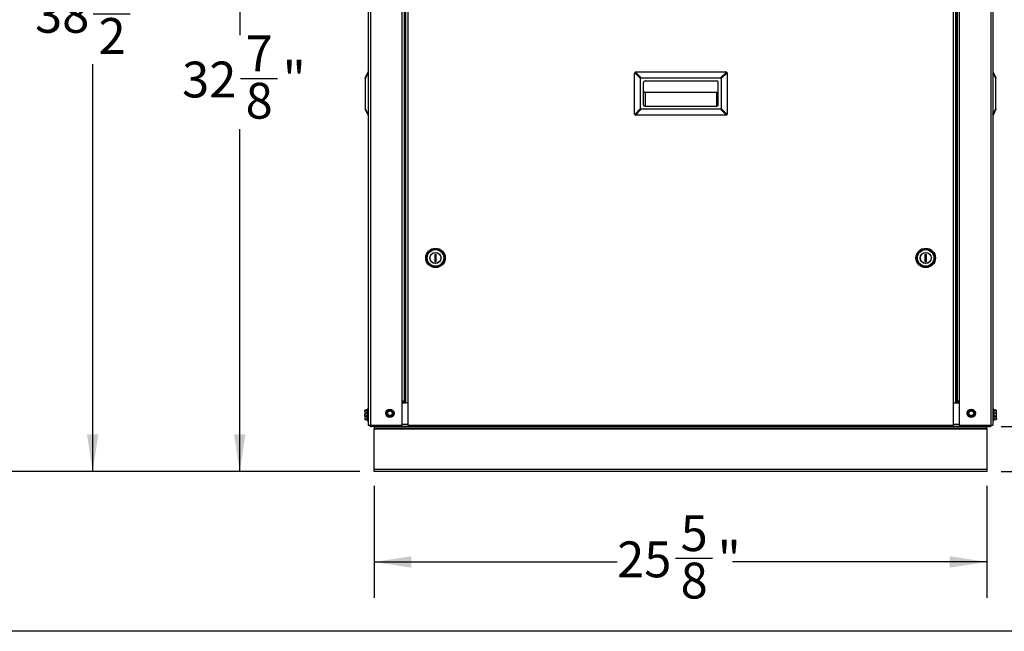
# Model space of a CAD drawing. Units: inches. Extents: x 0.2 to 40.1, y 0.2 to 10.8.
# Drawn here: x 2.2 to 5.6, y 0.2 to 2.4 of the extents above; entities that cross this region are included whole.
import ezdxf

# ---------------------------------------------------------------- set-up
doc = ezdxf.new("R2010")
doc.units = ezdxf.units.IN
doc.header["$MEASUREMENT"] = 0
doc.layers.add('NOTES', color=144, linetype='Continuous')
doc.styles.add('SLDTEXTSTYLE0', font='TXT', dxfattribs={"width": 0.75})
doc.dimstyles.new('SLDDIMSTYLE0', dxfattribs={"dimtxt": 0.125, "dimasz": 0.13, "dimexe": 0, "dimexo": 0.0625, "dimgap": 0.03125, "dimtad": 0, "dimtih": 1, "dimtoh": 1, "dimdec": 6, "dimlfac": 12, "dimrnd": 1e-09, "dimzin": 12, "dimdsep": 46, "dimlunit": 5, "dimtxsty": 'SLDTEXTSTYLE0', "dimsah": 1, "dimcen": 0.09, "dimadec": 0, "dimazin": 3, "dimtfac": 1, "dimtdec": 3, "dimtofl": 0, "dimtmove": 0, "dimatfit": 3, "dimfxl": 0, "dimfrac": 2, "dimtolj": 1, "dimtzin": 12, "dimarcsym": 0})
doc.dimstyles.new('SLDDIMSTYLE1', dxfattribs={"dimtxt": 0.125, "dimasz": 0.13, "dimexe": 0, "dimexo": 0.0625, "dimgap": 0.03125, "dimtad": 0, "dimtih": 1, "dimtoh": 1, "dimdec": 6, "dimlfac": 12, "dimrnd": 1e-09, "dimzin": 12, "dimdsep": 46, "dimlunit": 5, "dimtxsty": 'SLDTEXTSTYLE0', "dimsah": 1, "dimcen": 0.09, "dimadec": 0, "dimazin": 3, "dimtfac": 1, "dimtdec": 3, "dimtmove": 0, "dimatfit": 0, "dimfxl": 0, "dimfrac": 2, "dimtolj": 1, "dimtzin": 12, "dimarcsym": 0})

# ---------------------------------------------------------------- blocks, each defined once
blk = doc.blocks.new('_D')
at = {"layer": 'NOTES', "color": 7}
for p, q in [((3.3288, 4.019), (2.2911, 4.019)), ((2.4161, 4.019), (2.4161, 2.554)), ((2.4182, 2.4033), (2.5472, 2.4033)), ((2.4161, 0.8073), (2.4161, 2.227)), ((3.3468, 0.8073), (2.2911, 0.8073))]:
    blk.add_line(p, q, dxfattribs=at)
for points in [[(2.4161, 4.019), (2.3961, 3.889), (2.4361, 3.889)], [(2.4161, 0.8073), (2.4361, 0.9373), (2.3961, 0.9373)]]:
    blk.add_solid(points, dxfattribs=at)
at = {"layer": 'NOTES', "color": 7, "char_height": 0.125, "attachment_point": 1, "style": 'SLDTEXTSTYLE0'}
for s, insert in [('1', (2.4365, 2.5535)), ('38', (2.2152, 2.4621)), ('"', (2.5655, 2.4621)), ('2', (2.4365, 2.3882))]:
    blk.add_mtext(s, dxfattribs=dict(at, insert=insert))
blk = doc.blocks.new('_D_1')
at = {"layer": 'NOTES', "color": 7}
for p, q in [((3.3968, 0.7573), (3.3968, 0.3668)), ((5.5322, 0.7573), (5.5322, 0.3668)), ((3.3968, 0.4918), (4.2435, 0.4918)), ((4.4465, 0.5046), (4.5755, 0.5046)), ((5.5322, 0.4918), (4.6454, 0.4918))]:
    blk.add_line(p, q, dxfattribs=at)
for points in [[(3.3968, 0.4918), (3.5268, 0.4718), (3.5268, 0.5118)], [(5.5322, 0.4918), (5.4022, 0.5118), (5.4022, 0.4718)]]:
    blk.add_solid(points, dxfattribs=at)
at = {"layer": 'NOTES', "color": 7, "char_height": 0.125, "attachment_point": 1, "style": 'SLDTEXTSTYLE0'}
for s, insert in [('5', (4.4648, 0.6547)), ('25', (4.2435, 0.5634)), ('"', (4.5938, 0.5634)), ('8', (4.4648, 0.4895))]:
    blk.add_mtext(s, dxfattribs=dict(at, insert=insert))
blk = doc.blocks.new('_D_2')
at = {"layer": 'NOTES', "color": 7}
for p, q in [((6.2081, 1.2794), (5.9581, 1.2794)), ((5.9581, 1.2794), (5.9581, 0.9636)), ((6.3187, 1.2922), (6.4477, 1.2922)), ((5.5822, 0.9636), (6.0831, 0.9636)), ((5.5822, 0.8073), (6.0831, 0.8073)), ((5.9581, 0.8073), (5.9581, 0.5573))]:
    blk.add_line(p, q, dxfattribs=at)
for points in [[(5.9581, 0.9636), (5.9781, 1.0936), (5.9381, 1.0936)], [(5.9581, 0.8073), (5.9381, 0.6773), (5.9781, 0.6773)]]:
    blk.add_solid(points, dxfattribs=at)
at = {"layer": 'NOTES', "color": 7, "char_height": 0.125, "attachment_point": 1, "style": 'SLDTEXTSTYLE0'}
for s, insert in [('7', (6.3371, 1.4424)), ('1', (6.2081, 1.351)), ('"', (6.466, 1.351)), ('8', (6.3371, 1.2771))]:
    blk.add_mtext(s, dxfattribs=dict(at, insert=insert))
blk = doc.blocks.new('_D_3')
at = {"layer": 'NOTES', "color": 7}
for p, q in [((3.6571, 3.5503), (2.8036, 3.5503)), ((2.9286, 3.5503), (2.9286, 2.3283)), ((2.9307, 2.1776), (3.0597, 2.1776)), ((2.9286, 0.8073), (2.9286, 2.0013)), ((3.3468, 0.8073), (2.8036, 0.8073))]:
    blk.add_line(p, q, dxfattribs=at)
for points in [[(2.9286, 3.5503), (2.9086, 3.4203), (2.9486, 3.4203)], [(2.9286, 0.8073), (2.9486, 0.9373), (2.9086, 0.9373)]]:
    blk.add_solid(points, dxfattribs=at)
at = {"layer": 'NOTES', "color": 7, "char_height": 0.125, "attachment_point": 1, "style": 'SLDTEXTSTYLE0'}
for s, insert in [('7', (2.949, 2.3278)), ('32', (2.7276, 2.2364)), ('"', (3.078, 2.2364)), ('8', (2.949, 2.1625))]:
    blk.add_mtext(s, dxfattribs=dict(at, insert=insert))
blk = doc.blocks.new('_D_4')
at = {"layer": 'NOTES', "color": 7}
for p, q in [((4.1145, 4.5151), (1.8103, 4.5151)), ((1.9353, 4.5151), (1.9353, 2.8804)), ((1.9374, 2.7297), (2.0664, 2.7297)), ((1.9353, 0.8073), (1.9353, 2.5534)), ((3.3468, 0.8073), (1.8103, 0.8073))]:
    blk.add_line(p, q, dxfattribs=at)
for points in [[(1.9353, 4.5151), (1.9153, 4.3851), (1.9553, 4.3851)], [(1.9353, 0.8073), (1.9553, 0.9373), (1.9153, 0.9373)]]:
    blk.add_solid(points, dxfattribs=at)
at = {"layer": 'NOTES', "color": 7, "char_height": 0.125, "attachment_point": 1, "style": 'SLDTEXTSTYLE0'}
for s, insert in [('1', (1.9557, 2.8799)), ('44', (1.7343, 2.7885)), ('"', (2.0847, 2.7885)), ('2', (1.9557, 2.7146))]:
    blk.add_mtext(s, dxfattribs=dict(at, insert=insert))

msp = doc.modelspace()

# ---------------------------------------------------------------- linework, layer by layer
at = {"color": 7, "linetype": 'Continuous', "lineweight": 25}
for p, q in [((3.37620829, 3.89398849), (3.37620829, 0.96857183)), ((3.38381246, 3.89398849), (3.38381246, 0.96857183)), ((3.49360413, 3.89398849), (3.49360413, 1.05190516)), ((3.50120829, 3.89398849), (3.50120829, 1.05190516)), ((3.50381246, 3.89398849), (3.50381246, 1.04690516)), ((3.50641663, 3.89398849), (3.50641663, 1.04690516)), ((3.51402079, 3.89398849), (3.51402079, 1.04690516)), ((5.41547913, 1.04690516), (5.41547913, 3.89398849)), ((5.42308329, 3.89398849), (5.42308329, 1.04690516)), ((5.42568746, 3.89398849), (5.42568746, 1.04690516)), ((5.42829163, 3.89398849), (5.42829163, 1.05190516)), ((5.43589579, 3.89398849), (5.43589579, 1.05190516)), ((5.54568746, 3.89398849), (5.54568746, 0.96857183)), ((5.55329163, 3.89398849), (5.55329163, 0.96857183)), ((3.36579163, 2.17953016), (3.37593337, 2.19981364)), ((3.37593337, 2.1974844), (3.36579163, 2.17720092)), ((4.32529163, 2.17720092), (4.30500815, 2.1974844)), ((4.30733739, 2.19981364), (4.32762087, 2.17953016)), ((4.30966663, 2.20036349), (4.62216663, 2.20036349)), ((4.60421239, 2.17953016), (4.62449587, 2.19981364)), ((4.6268251, 2.1974844), (4.60654163, 2.17720092)), ((5.55356656, 2.19981364), (5.56370829, 2.17953016)), ((5.56370829, 2.17720092), (5.55356656, 2.1974844)), ((3.36579163, 2.17720092), (3.36579163, 2.17953016)), ((3.36579163, 2.17720092), (3.36579163, 2.0724844)), ((4.30445829, 2.05453016), (4.30445829, 2.19515516)), ((4.32529163, 2.0724844), (4.32529163, 2.17720092)), ((4.32762087, 2.17953016), (4.60421239, 2.17953016)), ((4.33570829, 2.08578016), (4.33570829, 2.16390516)), ((4.34091663, 2.16911349), (4.59091663, 2.16911349)), ((4.59612496, 2.08578016), (4.59612496, 2.16390516)), ((4.60654163, 2.17720092), (4.60654163, 2.0724844)), ((4.62737496, 2.19515516), (4.62737496, 2.05453016)), ((5.56370829, 2.17953016), (5.56370829, 2.17720092)), ((5.56370829, 2.0724844), (5.56370829, 2.17720092)), ((4.34091663, 2.13006686), (4.59091663, 2.13006686)), ((4.34091663, 2.13006686), (4.34091663, 2.08057183)), ((4.59091663, 2.08057183), (4.59091663, 2.13006686)), ((3.36579163, 2.0724844), (3.37593337, 2.05220092)), ((3.36579163, 2.0724844), (3.36579163, 2.07015516)), ((3.37593337, 2.04987169), (3.36579163, 2.07015516)), ((4.30500815, 2.05220092), (4.32529163, 2.0724844)), ((4.32762087, 2.07015516), (4.30733739, 2.04987169)), ((4.60421239, 2.07015516), (4.32762087, 2.07015516)), ((4.34091663, 2.08057183), (4.59091663, 2.08057183)), ((4.62449587, 2.04987169), (4.60421239, 2.07015516)), ((4.60654163, 2.0724844), (4.6268251, 2.05220092)), ((5.55356656, 2.05220092), (5.56370829, 2.0724844)), ((5.56370829, 2.07015516), (5.55356656, 2.04987169)), ((5.56370829, 2.0724844), (5.56370829, 2.07015516)), ((4.62216663, 2.04932183), (4.30966663, 2.04932183)), ((3.60787496, 1.56398849), (3.60787496, 1.53982183)), ((3.61329163, 1.56398849), (3.60787496, 1.56398849)), ((3.61329163, 1.53982183), (3.61329163, 1.56398849)), ((5.32162496, 1.56398849), (5.31620829, 1.56398849)), ((5.31620829, 1.56398849), (5.31620829, 1.53982183)), ((5.32162496, 1.53982183), (5.32162496, 1.56398849)), ((5.33575554, 1.56012864), (5.33575554, 1.56085075)), ((5.33575554, 1.54322012), (5.33575554, 1.54411563)), ((3.60787496, 1.53982183), (3.61329163, 1.53982183)), ((5.31620829, 1.53982183), (5.32162496, 1.53982183)), ((3.49360413, 1.05190516), (3.49360413, 0.96857183)), ((3.50120829, 1.05190516), (3.49360413, 1.05190516)), ((3.49360413, 1.04690516), (3.50673806, 1.04690516)), ((3.49620829, 1.05190516), (3.49620829, 1.04690516)), ((3.50120829, 1.05190516), (3.50120829, 1.04690516)), ((3.51402079, 1.04690516), (3.50673806, 1.04690516)), ((3.51402079, 1.04690516), (3.51402079, 0.96857183)), ((5.41547913, 1.04690516), (5.42276186, 1.04690516)), ((5.41547913, 0.96857183), (5.41547913, 1.04690516)), ((5.42276186, 1.04690516), (5.43589579, 1.04690516)), ((5.43589579, 1.05190516), (5.42829163, 1.05190516)), ((5.42829163, 1.04690516), (5.42829163, 1.05190516)), ((5.43329163, 1.04690516), (5.43329163, 1.05190516)), ((5.43589579, 1.05190516), (5.43589579, 0.96857183)), ((3.36446969, 1.02067959), (3.36445829, 1.02065516)), ((3.36445829, 1.01605141), (3.36445829, 1.02063484)), ((3.36504927, 1.0204431), (3.36445829, 1.01605141)), ((3.36445829, 1.01605141), (3.36445829, 1.00565912)), ((3.36504927, 1.01041264), (3.36445829, 1.00565912)), ((3.36445829, 0.9998462), (3.36445829, 1.00565912)), ((3.36445829, 0.99997973), (3.36445829, 0.99367339)), ((3.36504927, 0.9979455), (3.36445829, 0.99367339)), ((3.37287496, 1.0204431), (3.36504927, 1.0204431)), ((3.36504927, 1.01165972), (3.37287496, 1.01165972)), ((3.37287496, 1.01041264), (3.36504927, 1.01041264)), ((3.36504927, 1.00090559), (3.37287496, 1.00090559)), ((3.37287496, 1.00020804), (3.36504927, 1.00020804)), ((3.36504927, 0.99948436), (3.37287496, 0.99948436)), ((3.36506563, 0.99948299), (3.36504927, 0.99948436)), ((3.36504927, 0.99918825), (3.37287496, 0.99918825)), ((3.37287496, 0.9979455), (3.36504927, 0.9979455)), ((3.37287496, 1.02099555), (3.36506563, 1.02099555)), ((3.36506563, 0.99948144), (3.37287496, 0.99948144)), ((3.37287496, 1.02123586), (3.3650768, 1.02123586)), ((3.37287496, 0.99615516), (3.37287496, 1.02432183)), ((3.37287496, 0.98573849), (3.37287496, 0.99615516)), ((3.37579163, 1.02473849), (3.37329163, 1.02473849)), ((3.37329163, 1.02473849), (3.37329163, 0.99577242)), ((3.37329163, 0.99577242), (3.37329163, 0.99573849)), ((3.37329163, 0.99573849), (3.37579163, 0.99573849)), ((3.37329163, 0.99573849), (3.37329163, 0.98532183)), ((3.37579163, 0.99573849), (3.37579163, 1.02473849)), ((3.37579163, 0.98532183), (3.37579163, 0.99573849)), ((3.44214579, 1.0166134), (3.44672913, 1.01925959)), ((3.45131246, 0.99857121), (3.44672913, 1.0012174)), ((3.45256246, 1.02190578), (3.45714579, 1.01925959)), ((3.46172913, 1.00386358), (3.45714579, 1.0012174)), ((5.46777079, 1.0166134), (5.47235413, 1.01925959)), ((5.47693746, 0.99857121), (5.47235413, 1.0012174)), ((5.47818746, 1.02190578), (5.48277079, 1.01925959)), ((5.48735413, 1.00386358), (5.48277079, 1.0012174)), ((5.55620829, 1.02473849), (5.55370829, 1.02473849)), ((5.55370829, 1.02473849), (5.55370829, 0.99573849)), ((5.55370829, 0.99573849), (5.55620829, 0.99573849)), ((5.55370829, 0.99573849), (5.55370829, 0.98532183)), ((5.55620829, 0.99573849), (5.55620829, 1.02473849)), ((5.55620829, 0.98532183), (5.55620829, 0.99573849)), ((5.55662496, 1.02432183), (5.55662496, 0.99615516)), ((5.5644276, 1.02123586), (5.55662496, 1.02123586)), ((5.56443788, 1.02099555), (5.55662496, 1.02099555)), ((5.56445065, 1.0204431), (5.55662496, 1.0204431)), ((5.55662496, 1.01165972), (5.56445065, 1.01165972)), ((5.56445065, 1.01041264), (5.55662496, 1.01041264)), ((5.55662496, 1.00090559), (5.56445065, 1.00090559)), ((5.56445065, 1.00020804), (5.55662496, 1.00020804)), ((5.55662496, 0.99948436), (5.56445065, 0.99948436)), ((5.55662496, 0.99948144), (5.56443788, 0.99948144)), ((5.55662496, 0.99918825), (5.56445065, 0.99918825)), ((5.56445065, 0.9979455), (5.55662496, 0.9979455)), ((5.55662496, 0.99615516), (5.55662496, 0.98573849)), ((5.56445065, 0.99948436), (5.56443788, 0.99949188)), ((5.56445065, 1.0212264), (5.56504163, 1.02057627)), ((5.56445065, 1.01165972), (5.56504163, 1.01605141)), ((5.56445065, 1.00090559), (5.56504163, 1.00565912)), ((5.56503024, 0.9997974), (5.56504163, 0.99982183)), ((5.56504163, 1.00565912), (5.56504163, 1.01605141)), ((5.56504163, 0.9998462), (5.56504163, 1.00565912)), ((5.56504163, 0.99367339), (5.56504163, 0.99982183)), ((3.36445829, 0.99367339), (3.36445829, 0.98940795)), ((3.36504927, 0.98889634), (3.36445829, 0.98946559)), ((3.36445829, 0.98940516), (3.36488146, 0.98849768)), ((3.36490229, 0.98850739), (3.36504927, 0.98816567)), ((3.36504927, 0.98940127), (3.37287496, 0.98940127)), ((3.36504927, 0.98816567), (3.37287496, 0.98816567)), ((3.36506943, 0.98888908), (3.37287496, 0.98888908)), ((3.36511461, 0.9880665), (3.37287496, 0.9880665)), ((3.37329163, 0.98532183), (3.37579163, 0.98532183)), ((3.37620829, 0.96857183), (3.38381246, 0.96857183)), ((3.38381246, 0.96857183), (3.49360413, 0.96857183)), ((3.39683329, 0.96357183), (3.38881246, 0.96357183)), ((3.39683329, 0.96357183), (3.39683329, 0.95857183)), ((5.53224996, 0.96357183), (3.39683329, 0.96357183)), ((3.51402079, 0.97117599), (3.49360413, 0.97117599)), ((3.51402079, 0.96857183), (5.41547913, 0.96857183)), ((5.43589579, 0.97117599), (5.41547913, 0.97117599)), ((5.43589579, 0.96857183), (5.54568746, 0.96857183)), ((5.53224996, 0.96357183), (5.53224996, 0.95857183)), ((5.54027079, 0.96357183), (5.53224996, 0.96357183)), ((5.54568746, 0.96857183), (5.55329163, 0.96857183)), ((5.55370829, 0.98532183), (5.55620829, 0.98532183)), ((5.55662496, 0.98940127), (5.56445065, 0.98940127)), ((5.55662496, 0.98888908), (5.5644252, 0.98888908)), ((5.55662496, 0.98816567), (5.56445065, 0.98816567)), ((5.55662496, 0.9880665), (5.5643895, 0.9880665)), ((5.56445065, 0.98940127), (5.56504163, 0.99367339)), ((5.56445065, 0.98816567), (5.56454788, 0.98850555)), ((5.56460887, 0.98847711), (5.56504163, 0.98940516)), ((5.56504163, 0.99367339), (5.56504163, 0.98940795)), ((5.53224996, 0.95857183), (3.39683329, 0.95857183)), ((3.39683329, 0.95857183), (3.39683329, 0.95596766)), ((3.39683329, 0.95596766), (5.53224996, 0.95596766)), ((3.39683329, 0.81492599), (3.39683329, 0.95596766)), ((5.53224996, 0.95596766), (5.53224996, 0.95857183)), ((5.53224996, 0.95596766), (5.53224996, 0.81492599)), ((3.39683329, 0.81492599), (5.53224996, 0.81492599)), ((3.39683329, 0.80732183), (3.39683329, 0.81492599)), ((5.53224996, 0.80732183), (3.39683329, 0.80732183)), ((5.53224996, 0.81492599), (5.53224996, 0.80732183))]:
    msp.add_line(p, q, dxfattribs=at)
for centre, radius in [((3.61058329, 1.55190516), 0.03395833), ((3.61058329, 1.55190516), 0.03391954), ((3.61058329, 1.55190516), 0.03003172), ((3.61058329, 1.55190516), 0.02882051), ((5.31891663, 1.55190516), 0.03395833), ((5.31891663, 1.55190516), 0.03391954), ((5.31891663, 1.55190516), 0.03003172), ((5.31891663, 1.55190516), 0.02882051), ((3.61058329, 1.55190516), 0.01933333), ((3.61058329, 1.55190516), 0.01891667), ((5.31891663, 1.55190516), 0.01933333), ((5.31891663, 1.55190516), 0.01891667), ((3.45193746, 1.01023849), 0.0145), ((3.45193746, 1.01023849), 0.01408333), ((3.45193746, 1.01023849), 0.00916667), ((3.45193746, 1.01023849), 0.00811779), ((5.47756246, 1.01023849), 0.0145), ((5.47756246, 1.01023849), 0.01408333), ((5.47756246, 1.01023849), 0.00916667), ((5.47756246, 1.01023849), 0.00811779)]:
    msp.add_circle(centre, radius, dxfattribs=at)
for centre, radius, start, end in [((4.34091663, 2.16390516), 0.00520833, 90, 180), ((4.59091663, 2.16390516), 0.00520833, 0, 90), ((4.34091663, 2.08578016), 0.00520833, 180, 270), ((4.59091663, 2.08578016), 0.00520833, 270, 0), ((3.37329163, 1.02432183), 0.00041667, 90, 180), ((3.37329163, 0.99615516), 0.00041667, 180, 270), ((3.37579163, 1.02432183), 0.00041667, 0, 90), ((3.37579163, 0.99615516), 0.00041667, 270, 0), ((3.45193746, 1.01023849), 0.01041667, 120, 180), ((3.45193746, 1.01023849), 0.01041667, 180, 240), ((3.45193746, 1.01023849), 0.01041667, 60, 120), ((3.45193746, 1.01023849), 0.01041667, 240, 300), ((3.45193746, 1.01023849), 0.01041667, 0, 60), ((3.45193746, 1.01023849), 0.01041667, 300, 0), ((5.47756246, 1.01023849), 0.01041667, 120, 180), ((5.47756246, 1.01023849), 0.01041667, 180, 240), ((5.47756246, 1.01023849), 0.01041667, 60, 120), ((5.47756246, 1.01023849), 0.01041667, 240, 300), ((5.47756246, 1.01023849), 0.01041667, 0, 60), ((5.47756246, 1.01023849), 0.01041667, 300, 0), ((5.55370829, 1.02432183), 0.00041667, 90, 180), ((5.55370829, 0.99615516), 0.00041667, 180, 270), ((5.55620829, 1.02432183), 0.00041667, 0, 90), ((5.55620829, 0.99615516), 0.00041667, 270, 0), ((3.37329163, 0.98573849), 0.00041667, 180, 270), ((3.37579163, 0.98573849), 0.00041667, 270, 0), ((5.55370829, 0.98573849), 0.00041667, 180, 270), ((5.55620829, 0.98573849), 0.00041667, 270, 0)]:
    msp.add_arc(centre, radius, start, end, dxfattribs=at)
for centre, major_axis, start_param, end_param in [((4.33693782, 2.16788397), (0.01104854, -0.01104854), 2.8198420992, 3.463343208), ((4.59489544, 2.16788397), (-0.01104854, -0.01104854), 2.8198420992, 3.463343208), ((4.33693782, 2.08180135), (-0.01104854, -0.01104854), 5.9614347528, 6.6049358616), ((4.59489544, 2.08180135), (-0.01104854, 0.01104854), 2.8198420992, 3.463343208)]:
    msp.add_ellipse(centre, major_axis=major_axis, ratio=0.3333333333, start_param=start_param, end_param=end_param, dxfattribs=at)
for points in [[(3.37593337, 2.1974844), (3.37583859, 2.19796654), (3.37564905, 2.19893084), (3.37583859, 2.19951937), (3.37593337, 2.19981364)], [(4.30733739, 2.19981364), (4.30685524, 2.19951937), (4.30589095, 2.19893084), (4.30530242, 2.19796654), (4.30500815, 2.1974844)], [(4.6268251, 2.1974844), (4.62653084, 2.19796654), (4.62594231, 2.19893084), (4.62497801, 2.19951937), (4.62449587, 2.19981364)], [(5.55356656, 2.19981364), (5.55366133, 2.19951937), (5.55385088, 2.19893084), (5.55366133, 2.19796654), (5.55356656, 2.1974844)], [(3.37593337, 2.04987169), (3.37583859, 2.05016595), (3.37564905, 2.05075448), (3.37583859, 2.05171878), (3.37593337, 2.05220092)], [(4.30500815, 2.05220092), (4.30530242, 2.05171878), (4.30589095, 2.05075448), (4.30685524, 2.05016595), (4.30733739, 2.04987169)], [(4.62449587, 2.04987169), (4.62497801, 2.05016595), (4.62594231, 2.05075448), (4.62653084, 2.05171878), (4.6268251, 2.05220092)], [(5.55356656, 2.05220092), (5.55366133, 2.05171878), (5.55385088, 2.05075448), (5.55366133, 2.05016595), (5.55356656, 2.04987169)]]:
    msp.add_open_spline(points, degree=3, dxfattribs=at)
for points, knots in [([(3.37593337, 2.19981364), (3.37601345, 2.19997381), (3.37617262, 2.20029214), (3.37619645, 2.20033981), (3.37620829, 2.20036349)], [0, 0, 0, 0, 0.5031930868, 1, 1, 1, 1]), ([(3.37593337, 2.1974844), (3.37601345, 2.1971137), (3.37617262, 2.196377), (3.37619645, 2.1955607), (3.37620829, 2.19515516)], [0, 0, 0, 0, 0.5031930868, 1, 1, 1, 1]), ([(4.30500815, 2.1974844), (4.30484798, 2.1971137), (4.30452965, 2.196377), (4.30448198, 2.1955607), (4.30445829, 2.19515516)], [0, 0, 0, 0, 0.5031930868, 1, 1, 1, 1]), ([(4.30733739, 2.19981364), (4.30770809, 2.19997381), (4.30844479, 2.20029214), (4.30926109, 2.20033981), (4.30966663, 2.20036349)], [0, 0, 0, 0, 0.5031930868, 1, 1, 1, 1]), ([(4.62449587, 2.19981364), (4.62412516, 2.19997381), (4.62338846, 2.20029214), (4.62257217, 2.20033981), (4.62216663, 2.20036349)], [0, 0, 0, 0, 0.5031930868, 1, 1, 1, 1]), ([(4.6268251, 2.1974844), (4.62698528, 2.1971137), (4.6273036, 2.196377), (4.62735128, 2.1955607), (4.62737496, 2.19515516)], [0, 0, 0, 0, 0.5031930868, 1, 1, 1, 1]), ([(5.55356656, 2.19981364), (5.55348647, 2.19997381), (5.55332731, 2.20029214), (5.55330347, 2.20033981), (5.55329163, 2.20036349)], [0, 0, 0, 0, 0.50319308684, 1, 1, 1, 1]), ([(5.55356656, 2.1974844), (5.55348647, 2.1971137), (5.55332731, 2.196377), (5.55330347, 2.1955607), (5.55329163, 2.19515516)], [0, 0, 0, 0, 0.5031930868, 1, 1, 1, 1]), ([(4.33570829, 2.13312323), (4.33575556, 2.13282225), (4.33585263, 2.13220404), (4.3365585, 2.131378), (4.33765815, 2.13067305), (4.33916161, 2.13017213), (4.34032263, 2.13010249), (4.34091663, 2.13006686)], [0, 0, 0, 0, 0.1625319952, 0.3338332716, 0.5187044415, 0.7537635607, 1, 1, 1, 1]), ([(4.59091663, 2.13006686), (4.5916704, 2.13012261), (4.59312407, 2.13023012), (4.59484748, 2.13100508), (4.59592031, 2.13203018), (4.59605832, 2.13276732), (4.59612496, 2.13312323)], [0, 0, 0, 0, 0.312012051, 0.60172942, 0.8077078051, 1, 1, 1, 1]), ([(3.37620829, 2.05453016), (3.37619645, 2.05412462), (3.37617262, 2.05330832), (3.37601345, 2.05257163), (3.37593337, 2.05220092)], [0, 0, 0, 0, 0.4968069132, 1, 1, 1, 1]), ([(3.37593337, 2.04987169), (3.37601345, 2.04971151), (3.37617262, 2.04939319), (3.37619645, 2.04934551), (3.37620829, 2.04932183)], [0, 0, 0, 0, 0.5031930868, 1, 1, 1, 1]), ([(4.30500815, 2.05220092), (4.30484798, 2.05257163), (4.30452965, 2.05330832), (4.30448198, 2.05412462), (4.30445829, 2.05453016)], [0, 0, 0, 0, 0.5031930868, 1, 1, 1, 1]), ([(4.30733739, 2.04987169), (4.30770809, 2.04971151), (4.30844479, 2.04939319), (4.30926109, 2.04934551), (4.30966663, 2.04932183)], [0, 0, 0, 0, 0.5031930868, 1, 1, 1, 1]), ([(4.62449587, 2.04987169), (4.62412516, 2.04971151), (4.62338846, 2.04939319), (4.62257217, 2.04934551), (4.62216663, 2.04932183)], [0, 0, 0, 0, 0.50319308684, 1, 1, 1, 1]), ([(4.62737496, 2.05453016), (4.62735128, 2.05412462), (4.6273036, 2.05330832), (4.62698528, 2.05257163), (4.6268251, 2.05220092)], [0, 0, 0, 0, 0.4968069132, 1, 1, 1, 1]), ([(5.55356656, 2.05220092), (5.55348647, 2.05257163), (5.55332731, 2.05330832), (5.55330347, 2.05412462), (5.55329163, 2.05453016)], [0, 0, 0, 0, 0.5031930868, 1, 1, 1, 1]), ([(5.55356656, 2.04987169), (5.55348647, 2.04971151), (5.55332731, 2.04939319), (5.55330347, 2.04934551), (5.55329163, 2.04932183)], [0, 0, 0, 0, 0.50319308684, 1, 1, 1, 1]), ([(3.36445829, 1.02063079), (3.36451146, 1.02071368), (3.36458949, 1.02083535), (3.36493814, 1.02095461), (3.36504927, 1.02099262)], [0, 0, 0, 0, 0.6812582469, 1, 1, 1, 1]), ([(3.36445829, 1.01605141), (3.3644901, 1.01527505), (3.36455062, 1.0137982), (3.36488884, 1.01234771), (3.36504927, 1.01165972)], [0, 0, 0, 0, 0.52568478439, 1, 1, 1, 1]), ([(3.36445829, 1.00565912), (3.3644901, 1.00481879), (3.36455062, 1.00322026), (3.36488884, 1.00165026), (3.36504927, 1.00090559)], [0, 0, 0, 0, 0.5256847844, 1, 1, 1, 1]), ([(3.36504927, 1.00020804), (3.36493814, 1.00017003), (3.36458949, 1.00005077), (3.36451146, 0.99992909), (3.36445829, 0.9998462)], [0, 0, 0, 0, 0.3187416063, 1, 1, 1, 1]), ([(3.36445829, 0.9998462), (3.36453994, 0.99974302), (3.36463618, 0.99962139), (3.36499488, 0.99950241), (3.36504927, 0.99948436)], [0, 0, 0, 0, 0.8483629245, 1, 1, 1, 1]), ([(3.36510491, 1.02099555), (3.36510602, 1.0210006), (3.36512718, 1.02109698), (3.36512154, 1.02119545), (3.36509216, 1.02124635), (3.365058, 1.02123046), (3.36504927, 1.0212264)], [0, 0, 0, 0, 0.0233007336, 0.4448261981, 0.8581024453, 1, 1, 1, 1]), ([(3.36504927, 1.0204431), (3.36507244, 1.02054493), (3.36511882, 1.02074871), (3.3651245, 1.02093883), (3.36509195, 1.02100048), (3.36505796, 1.02099422), (3.36504927, 1.02099262)], [0, 0, 0, 0, 0.3012405184, 0.6028122766, 0.8984823014, 1, 1, 1, 1]), ([(3.36504927, 1.01041264), (3.36507244, 1.01053514), (3.36511882, 1.01078026), (3.3651245, 1.01118425), (3.36509195, 1.01147817), (3.36505796, 1.01162276), (3.36504927, 1.01165972)], [0, 0, 0, 0, 0.3012405184, 0.6028122766, 0.8984823014, 1, 1, 1, 1]), ([(3.36504927, 1.00020804), (3.36507244, 1.0002287), (3.36511882, 1.00027004), (3.3651245, 1.00048391), (3.36509195, 1.00071619), (3.36505796, 1.00086703), (3.36504927, 1.00090559)], [0, 0, 0, 0, 0.3012405183, 0.6028122766, 0.8984823014, 1, 1, 1, 1]), ([(3.36504927, 0.9979455), (3.36507244, 0.99805788), (3.36511882, 0.99828277), (3.3651245, 0.99868291), (3.36509195, 0.99898955), (3.36505796, 0.9991478), (3.36504927, 0.99918825)], [0, 0, 0, 0, 0.3012405183, 0.6028122766, 0.8984823014, 1, 1, 1, 1]), ([(3.44214579, 1.0166134), (3.44203855, 1.01653791), (3.44182394, 1.01638684), (3.44160987, 1.01604395), (3.4415276, 1.01574508), (3.44152218, 1.01557448), (3.44152079, 1.01553087)], [0, 0, 0, 0, 0.3012405183, 0.6028122766, 0.8984823014, 1, 1, 1, 1]), ([(3.44152079, 1.01023849), (3.44152079, 1.01174767), (3.44152079, 1.01352661), (3.44152079, 1.01526697), (3.44152079, 1.01553087)], [0, 0, 0, 0, 0.8483629245, 1, 1, 1, 1]), ([(3.44152079, 1.00494612), (3.44152079, 1.00550211), (3.44152079, 1.00724644), (3.44152079, 1.00902609), (3.44152079, 1.01023849)], [0, 0, 0, 0, 0.3187416063, 1, 1, 1, 1]), ([(3.44152079, 1.00494612), (3.44153255, 1.00481549), (3.44155608, 1.0045541), (3.441746, 1.00419727), (3.44196369, 1.00397658), (3.44210873, 1.00388659), (3.44214579, 1.00386358)], [0, 0, 0, 0, 0.3012405183, 0.6028122766, 0.8984823014, 1, 1, 1, 1]), ([(3.44672913, 1.0012174), (3.44591889, 1.00168519), (3.44437759, 1.00257506), (3.44286381, 1.00344904), (3.44214579, 1.00386358)], [0, 0, 0, 0, 0.5256847844, 1, 1, 1, 1]), ([(3.44672913, 1.01925959), (3.44753937, 1.01972738), (3.44908066, 1.02061725), (3.45059445, 1.02149124), (3.45131246, 1.02190578)], [0, 0, 0, 0, 0.52568478439, 1, 1, 1, 1]), ([(3.45256246, 1.02190578), (3.45244346, 1.02196091), (3.45220533, 1.02207123), (3.45180134, 1.02208517), (3.45150137, 1.02200699), (3.45135092, 1.02192638), (3.45131246, 1.02190578)], [0, 0, 0, 0, 0.30124051835, 0.60281227663, 0.89848230141, 1, 1, 1, 1]), ([(3.45131246, 0.99857121), (3.45143146, 0.99851608), (3.4516696, 0.99840576), (3.45207358, 0.99839181), (3.45237355, 0.99847), (3.45252401, 0.99855061), (3.45256246, 0.99857121)], [0, 0, 0, 0, 0.3012405184, 0.6028122766, 0.8984823014, 1, 1, 1, 1]), ([(3.45714579, 1.0012174), (3.45633556, 1.00074961), (3.45479426, 0.99985974), (3.45328047, 0.99898575), (3.45256246, 0.99857121)], [0, 0, 0, 0, 0.52568478439, 1, 1, 1, 1]), ([(3.45714579, 1.01925959), (3.45795603, 1.0187918), (3.45949733, 1.01790193), (3.46101112, 1.01702795), (3.46172913, 1.0166134)], [0, 0, 0, 0, 0.5256847844, 1, 1, 1, 1]), ([(3.46235413, 1.01553087), (3.46234237, 1.01566149), (3.46231885, 1.01592288), (3.46212893, 1.01627972), (3.46191123, 1.01650041), (3.4617662, 1.0165904), (3.46172913, 1.0166134)], [0, 0, 0, 0, 0.30124051835, 0.60281227663, 0.89848230141, 1, 1, 1, 1]), ([(3.46172913, 1.00386358), (3.46183637, 1.00393908), (3.46205098, 1.00409015), (3.46226505, 1.00443304), (3.46234732, 1.00473191), (3.46235274, 1.00490251), (3.46235413, 1.00494612)], [0, 0, 0, 0, 0.3012405184, 0.6028122766, 0.8984823014, 1, 1, 1, 1]), ([(3.46235413, 1.01553087), (3.46235413, 1.01526697), (3.46235413, 1.01352661), (3.46235413, 1.01174767), (3.46235413, 1.01023849)], [0, 0, 0, 0, 0.1516370277, 1, 1, 1, 1]), ([(3.46235413, 1.01023849), (3.46235413, 1.00902609), (3.46235413, 1.00724644), (3.46235413, 1.00550211), (3.46235413, 1.00494612)], [0, 0, 0, 0, 0.6812582469, 1, 1, 1, 1]), ([(5.46777079, 1.0166134), (5.46766355, 1.01653791), (5.46744894, 1.01638684), (5.46723487, 1.01604395), (5.4671526, 1.01574508), (5.46714718, 1.01557448), (5.46714579, 1.01553087)], [0, 0, 0, 0, 0.3012405184, 0.6028122766, 0.8984823014, 1, 1, 1, 1]), ([(5.46714579, 1.01023849), (5.46714579, 1.0114509), (5.46714579, 1.01323055), (5.46714579, 1.01497488), (5.46714579, 1.01553087)], [0, 0, 0, 0, 0.6812582469, 1, 1, 1, 1]), ([(5.46714579, 1.00494612), (5.46714579, 1.00521002), (5.46714579, 1.00695038), (5.46714579, 1.00872931), (5.46714579, 1.01023849)], [0, 0, 0, 0, 0.1516370277, 1, 1, 1, 1]), ([(5.46714579, 1.00494612), (5.46715755, 1.00481549), (5.46718108, 1.0045541), (5.467371, 1.00419727), (5.46758869, 1.00397658), (5.46773373, 1.00388659), (5.46777079, 1.00386358)], [0, 0, 0, 0, 0.3012405184, 0.6028122766, 0.8984823014, 1, 1, 1, 1]), ([(5.47235413, 1.0012174), (5.47154389, 1.00168519), (5.47000259, 1.00257506), (5.46848881, 1.00344904), (5.46777079, 1.00386358)], [0, 0, 0, 0, 0.5256847844, 1, 1, 1, 1]), ([(5.47235413, 1.01925959), (5.47316437, 1.01972738), (5.47470566, 1.02061725), (5.47621945, 1.02149124), (5.47693746, 1.02190578)], [0, 0, 0, 0, 0.5256847844, 1, 1, 1, 1]), ([(5.47818746, 1.02190578), (5.47806846, 1.02196091), (5.47783033, 1.02207123), (5.47742634, 1.02208517), (5.47712637, 1.02200699), (5.47697592, 1.02192638), (5.47693746, 1.02190578)], [0, 0, 0, 0, 0.30124051835, 0.60281227663, 0.89848230141, 1, 1, 1, 1]), ([(5.47693746, 0.99857121), (5.47705646, 0.99851608), (5.4772946, 0.99840576), (5.47769858, 0.99839181), (5.47799855, 0.99847), (5.47814901, 0.99855061), (5.47818746, 0.99857121)], [0, 0, 0, 0, 0.30124051835, 0.60281227663, 0.89848230141, 1, 1, 1, 1]), ([(5.48277079, 1.0012174), (5.48196056, 1.00074961), (5.48041926, 0.99985974), (5.47890547, 0.99898575), (5.47818746, 0.99857121)], [0, 0, 0, 0, 0.5256847844, 1, 1, 1, 1]), ([(5.48277079, 1.01925959), (5.48358103, 1.0187918), (5.48512233, 1.01790193), (5.48663612, 1.01702795), (5.48735413, 1.0166134)], [0, 0, 0, 0, 0.5256847844, 1, 1, 1, 1]), ([(5.48797913, 1.01553087), (5.48796737, 1.01566149), (5.48794385, 1.01592288), (5.48775393, 1.01627972), (5.48753623, 1.01650041), (5.4873912, 1.0165904), (5.48735413, 1.0166134)], [0, 0, 0, 0, 0.3012405183, 0.6028122766, 0.8984823014, 1, 1, 1, 1]), ([(5.48735413, 1.00386358), (5.48746137, 1.00393908), (5.48767598, 1.00409015), (5.48789005, 1.00443304), (5.48797232, 1.00473191), (5.48797774, 1.00490251), (5.48797913, 1.00494612)], [0, 0, 0, 0, 0.30124051835, 0.60281227663, 0.8984823014, 1, 1, 1, 1]), ([(5.48797913, 1.01553087), (5.48797913, 1.01497488), (5.48797913, 1.01323055), (5.48797913, 1.0114509), (5.48797913, 1.01023849)], [0, 0, 0, 0, 0.3187416063, 1, 1, 1, 1]), ([(5.48797913, 1.01023849), (5.48797913, 1.00872931), (5.48797913, 1.00695038), (5.48797913, 1.00521002), (5.48797913, 1.00494612)], [0, 0, 0, 0, 0.8483629245, 1, 1, 1, 1]), ([(5.56445065, 1.0212264), (5.56442801, 1.02122979), (5.56438269, 1.02123659), (5.56437146, 1.02112916), (5.56439569, 1.02100433), (5.56440337, 1.0209648)], [0, 0, 0, 0, 0.4056703256, 0.8117867208, 1, 1, 1, 1]), ([(5.56443788, 1.02098511), (5.56442004, 1.02098214), (5.56437941, 1.02097537), (5.56437581, 1.02081821), (5.56440794, 1.02061712), (5.56444196, 1.02047852), (5.56445065, 1.0204431)], [0, 0, 0, 0, 0.2523828421, 0.5750406761, 0.8913841239, 1, 1, 1, 1]), ([(5.56445065, 1.01165972), (5.56442748, 1.01154477), (5.5643811, 1.01131473), (5.56437543, 1.01091264), (5.56440797, 1.01060803), (5.56444197, 1.01045242), (5.56445065, 1.01041264)], [0, 0, 0, 0, 0.3012405184, 0.6028122766, 0.8984823014, 1, 1, 1, 1]), ([(5.56445065, 1.00090559), (5.56442748, 1.00079343), (5.5643811, 1.000569), (5.56437543, 1.00033199), (5.56440797, 1.00022948), (5.56444197, 1.0002124), (5.56445065, 1.00020804)], [0, 0, 0, 0, 0.30124051835, 0.60281227663, 0.89848230142, 1, 1, 1, 1]), ([(5.56445065, 0.99918825), (5.56442748, 0.99906401), (5.5643811, 0.99881539), (5.56437543, 0.99841224), (5.56440797, 0.99812243), (5.56444197, 0.99798152), (5.56445065, 0.9979455)], [0, 0, 0, 0, 0.30124051835, 0.60281227663, 0.89848230141, 1, 1, 1, 1]), ([(5.56504163, 1.01605141), (5.56500982, 1.01682777), (5.56494931, 1.01830462), (5.56461108, 1.01975511), (5.56445065, 1.0204431)], [0, 0, 0, 0, 0.52568478439, 1, 1, 1, 1]), ([(5.56504163, 1.00565912), (5.56500982, 1.00649944), (5.56494931, 1.00809797), (5.56461108, 1.00966797), (5.56445065, 1.01041264)], [0, 0, 0, 0, 0.5256847844, 1, 1, 1, 1]), ([(5.56504163, 0.9998462), (5.56498847, 0.99992909), (5.56491043, 1.00005077), (5.56456178, 1.00017003), (5.56445065, 1.00020804)], [0, 0, 0, 0, 0.6812582469, 1, 1, 1, 1]), ([(5.56445065, 0.99948436), (5.56450505, 0.99950241), (5.56486374, 0.99962139), (5.56495998, 0.99974302), (5.56504163, 0.9998462)], [0, 0, 0, 0, 0.1516370277, 1, 1, 1, 1]), ([(5.56504163, 0.99367339), (5.56500982, 0.99442861), (5.56494931, 0.99586525), (5.56461108, 0.99727624), (5.56445065, 0.9979455)], [0, 0, 0, 0, 0.5256847844, 1, 1, 1, 1]), ([(3.36445829, 0.99367339), (3.3644901, 0.99291817), (3.36455062, 0.99148152), (3.36488884, 0.99007053), (3.36504927, 0.98940127)], [0, 0, 0, 0, 0.5256847844, 1, 1, 1, 1]), ([(3.36504927, 0.98889634), (3.36507244, 0.98889397), (3.36511882, 0.98888925), (3.3651245, 0.98903969), (3.36509195, 0.98923238), (3.36505796, 0.98936689), (3.36504927, 0.98940127)], [0, 0, 0, 0, 0.30124051835, 0.60281227663, 0.89848230141, 1, 1, 1, 1]), ([(3.36511461, 0.98806902), (3.36510479, 0.98807742), (3.36509145, 0.98808885), (3.36505809, 0.98814961), (3.36504927, 0.98816567)], [0, 0, 0, 0, 0.7356975057, 1, 1, 1, 1]), ([(3.3817263, 0.96857183), (3.3817449, 0.96846933), (3.38194058, 0.96739149), (3.3833676, 0.96569267), (3.38580869, 0.96390987), (3.38781121, 0.96368451), (3.38881246, 0.96357183)], [0, 0, 0, 0, 0.0338456306, 0.3558970871, 0.6779485435, 1, 1, 1, 1]), ([(3.38881246, 0.96357183), (3.38878877, 0.96368456), (3.3887414, 0.96391002), (3.38867033, 0.96569204), (3.3886201, 0.96740519), (3.38859357, 0.96849857), (3.38859072, 0.96861593)], [0, 0, 0, 0, 0.3204870292, 0.6409740583, 0.9614610875, 1, 1, 1, 1]), ([(5.54027079, 0.96357183), (5.54127205, 0.96368451), (5.54327456, 0.96390987), (5.54571566, 0.96569267), (5.54714267, 0.96739149), (5.54733835, 0.96846933), (5.54735696, 0.96857183)], [0, 0, 0, 0, 0.3220514565, 0.644102913, 0.9661543694, 1, 1, 1, 1]), ([(5.54048503, 0.96830862), (5.54048469, 0.9682944), (5.54046065, 0.96730937), (5.54041293, 0.96569683), (5.54034186, 0.96390882), (5.54029448, 0.96368416), (5.54027079, 0.96357183)], [0, 0, 0, 0, 0.0048573098, 0.3365715399, 0.6682857699, 1, 1, 1, 1]), ([(5.56445065, 0.98940127), (5.56442748, 0.98930277), (5.5643811, 0.98910566), (5.56437543, 0.98892971), (5.56440797, 0.98888007), (5.56444197, 0.98889302), (5.56445065, 0.98889634)], [0, 0, 0, 0, 0.30124051835, 0.60281227663, 0.89848230141, 1, 1, 1, 1]), ([(5.56445065, 0.98816567), (5.56442439, 0.98811806), (5.56439098, 0.98805749), (5.56438976, 0.98807519), (5.5643895, 0.98807898)], [0, 0, 0, 0, 0.7859786725, 1, 1, 1, 1]), ([(5.56504163, 0.98946559), (5.56500982, 0.98936496), (5.56494931, 0.98917353), (5.56461108, 0.98898551), (5.56445065, 0.98889634)], [0, 0, 0, 0, 0.52568478439, 1, 1, 1, 1])]:
    msp.add_open_spline(points, degree=3, knots=knots, dxfattribs=at)
at = {"layer": 'NOTES', "color": 7, "lineweight": 25}
msp.add_line((16.75, 0.25), (0.25, 0.25), dxfattribs=at)

# ---------------------------------------------------------------- dimensions: what is measured, and where the dimension line sits
at = {"layer": 'NOTES', "color": 7}
for base, p1, p2, angle, dimstyle, picture, middle in [((1.93530231, 4.51513347), (3.39683329, 0.80732183), (4.16451968, 4.51513347), 90, 'SLDDIMSTYLE0', '_D_4', (1.93530231, 2.71689681)), ((2.41613105, 0.80732183), (3.37881246, 4.01898849), (3.39683329, 0.80732183), 90, 'SLDDIMSTYLE0', '_D', (2.41613105, 2.3904978)), ((2.9285817185, 0.8073218273), (3.7070703955, 3.5502827873), (3.3968332945, 0.8073218273), 90, 'SLDDIMSTYLE0', '_D_3', (2.9285817185, 2.1648027092)), ((5.95805779, 0.80732183), (5.53224996, 0.96357183), (5.53224996, 0.80732183), 90, 'SLDDIMSTYLE1', '_D_2', (5.95805779, 1.27938663)), ((5.53224996, 0.49178264), (3.39683329, 0.80732183), (5.53224996, 0.80732183), 0, 'SLDDIMSTYLE0', '_D_1', (4.44442603, 0.49178264))]:
    dim = msp.add_linear_dim(base=base, p1=p1, p2=p2, angle=angle, dimstyle=dimstyle, dxfattribs=at)
    dim.commit()
    dim.dimension.update_dxf_attribs({"geometry": picture, "text_midpoint": middle, "dimtype": 160})

doc.saveas('drawing.dxf')
